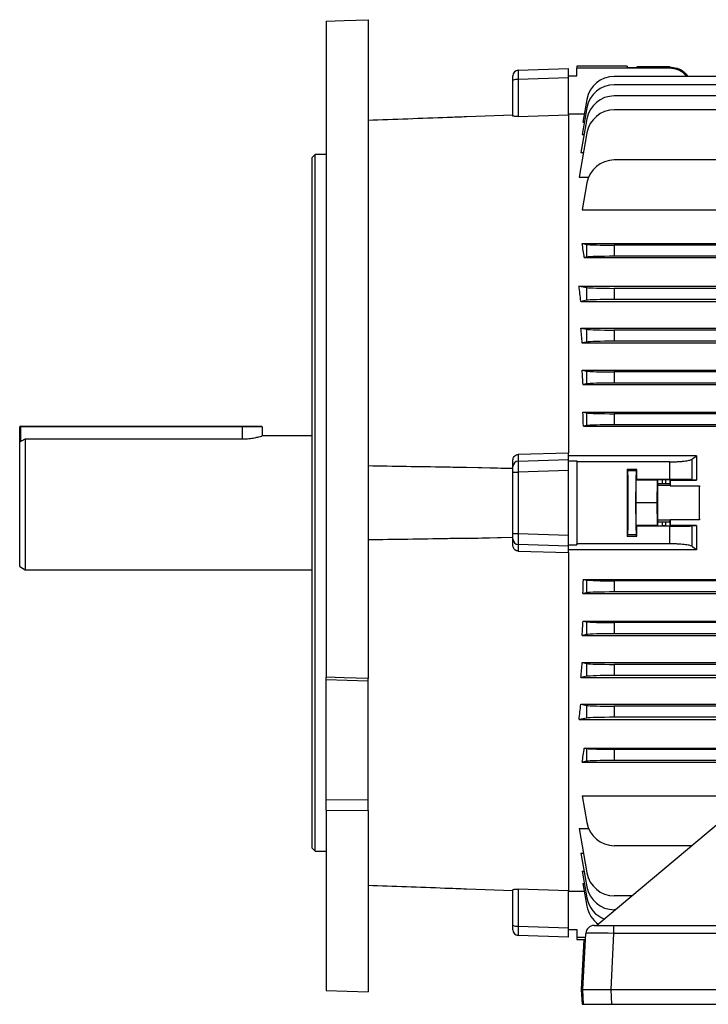
# Model space of a CAD drawing. Units: millimetres. Extents: x -1677 to 1032, y -932 to 932.
# Drawn here: x -1032 to -785, y -196 to 158 of the extents above; entities that cross this region are included whole.
import ezdxf

# ---------------------------------------------------------------- set-up
doc = ezdxf.new("R2010")
doc.units = ezdxf.units.MM

msp = doc.modelspace()

# ---------------------------------------------------------------- linework, layer by layer
at = {"color": 7, "linetype": 'Continuous', "lineweight": 25}
for p, q in [((-921.79, 157.42), (-921.79, -78.06)), ((-906.79, 157.98), (-906.79, -78.5)), ((-852.86, 139.83), (-834.79, 140.46)), ((-834.79, 137.16), (-834.79, 140.46)), ((-831.85, 137.77), (-831.81, 140.53)), ((-831.79, 141.27), (-831.81, 140.53)), ((-798.5, 140.53), (-831.81, 140.53)), ((-813.8, 141.27), (-831.79, 141.27)), ((-813.8, 141.27), (-813.79, 140.78)), ((-813.79, 140.78), (-810.28, 140.78)), ((-810.28, 141.03), (-810.28, 140.78)), ((-798.5, 141.03), (-810.28, 141.03)), ((-798.5, 140.53), (-798.5, 141.03)), ((-854.79, 136.18), (-854.79, 137.83)), ((-854.79, 123.42), (-854.79, 136.18)), ((-834.79, 137.16), (-852.86, 136.53)), ((-852.86, 136.53), (-852.86, 123.25)), ((-834.79, 137.77), (-831.85, 137.77)), ((-834.79, 123.89), (-834.79, 137.16)), ((-575.79, 137.62), (-818.4, 137.62)), ((-575.79, 134.62), (-818.4, 134.62)), ((-828.25, 129.36), (-829.68, 121.2)), ((-575.79, 130.62), (-818.4, 130.62)), ((-852.86, 123.25), (-834.79, 123.82)), ((-829.19, 124.01), (-834.79, 124.01)), ((-834.79, 123.89), (-834.79, 2.41)), ((-828.25, 126.36), (-829.95, 116.71)), ((-575.79, 125.62), (-818.4, 125.62)), ((-854.79, 123.7), (-871.49, 123.09)), ((-828.25, 122.36), (-830.38, 110.26)), ((-829.68, 121.2), (-829.15, 121.2)), ((-828.25, 117.36), (-831.04, 101.5)), ((-829.95, 116.71), (-829.24, 116.71)), ((-830.38, 110.26), (-829.5, 110.26)), ((-925.79, 109.53), (-926.79, 108.53)), ((-926.79, -15.47), (-926.79, 108.53)), ((-921.79, 109.53), (-925.79, 109.53)), ((-925.79, -15.47), (-925.79, 109.53)), ((-769.28, 107.62), (-818.4, 107.62)), ((-831.04, 101.5), (-827.62, 101.5)), ((-828.25, 99.36), (-829.94, 89.74)), ((-829.94, 89.74), (-769.72, 89.74)), ((-829.94, 77.65), (-769.49, 77.65)), ((-829.94, 77.65), (-828.25, 77.32)), ((-828.25, 72.74), (-828.25, 77.32)), ((-769.03, 77.03), (-818.4, 77.03)), ((-818.4, 77.03), (-818.4, 73.03)), ((-828.25, 72.74), (-829.18, 72.56)), ((-829.18, 72.56), (-768.88, 72.56)), ((-768.52, 73.03), (-818.4, 73.03)), ((-831.04, 62.37), (-828.25, 61.82)), ((-831.04, 62.37), (-765.59, 62.37)), ((-828.25, 57.24), (-828.25, 61.82)), ((-818.4, 61.53), (-818.4, 57.53)), ((-575.79, 61.53), (-818.4, 61.53)), ((-828.25, 57.24), (-830.42, 56.81)), ((-830.42, 56.81), (-765.27, 56.81)), ((-575.79, 57.53), (-818.4, 57.53)), ((-830.38, 47.24), (-828.25, 46.82)), ((-830.38, 47.24), (-765.08, 47.24)), ((-828.25, 42.24), (-828.25, 46.82)), ((-575.79, 46.53), (-818.4, 46.53)), ((-818.4, 46.53), (-818.4, 42.53)), ((-575.79, 42.53), (-818.4, 42.53)), ((-828.25, 42.24), (-829.93, 41.91)), ((-829.93, 41.91), (-575.79, 41.91)), ((-829.95, 32.16), (-828.25, 31.82)), ((-829.95, 32.16), (-575.79, 32.16)), ((-828.25, 27.24), (-828.25, 31.82)), ((-818.4, 31.53), (-818.4, 27.53)), ((-575.79, 31.53), (-818.4, 31.53)), ((-828.25, 27.24), (-829.64, 26.97)), ((-829.64, 26.97), (-575.79, 26.97)), ((-575.79, 27.53), (-818.4, 27.53)), ((-829.68, 17.1), (-828.25, 16.82)), ((-829.68, 17.1), (-575.79, 17.1)), ((-828.25, 12.24), (-828.25, 16.82)), ((-818.4, 16.53), (-818.4, 12.53)), ((-575.79, 16.53), (-818.4, 16.53)), ((-1031.79, 6.28), (-1031.79, 11.78)), ((-1031.54, 11.78), (-1031.79, 11.78)), ((-1031.54, 11.78), (-1031.54, 12.03)), ((-1031.54, 12.03), (-951.79, 12.03)), ((-951.79, 11.78), (-1031.54, 11.78)), ((-951.79, 12.03), (-945.04, 12.03)), ((-951.79, 11.78), (-951.79, 12.03)), ((-944.79, 11.78), (-951.79, 11.78)), ((-944.79, 11.78), (-944.79, 8.53)), ((-828.25, 12.24), (-829.49, 12)), ((-829.49, 12), (-575.79, 12)), ((-575.79, 12.53), (-818.4, 12.53)), ((-1029.79, 7.49), (-1029.79, -39.47)), ((-1029.79, 7.49), (-951.79, 7.49)), ((-926.79, 8.53), (-944.79, 8.53)), ((-1031.79, -38.31), (-1031.79, 6.28)), ((-834.79, 2.41), (-852.86, 1.87)), ((-852.86, 1.87), (-852.86, -0.48)), ((-852.86, -0.48), (-834.79, 0.05)), ((-834.79, 0.05), (-834.79, 2.39)), ((-788.94, 1.42), (-834.79, 1.42)), ((-834.79, -3.88), (-834.79, 0.05)), ((-790.62, 0.14), (-790.62, -7.18)), ((-871.49, -2.7), (-854.79, -2.99)), ((-871.49, -2.7), (-854.79, -3.18)), ((-854.79, -2.44), (-854.79, -0.19)), ((-854.79, -4.41), (-854.79, -2.44)), ((-834.79, -0.39), (-831.84, -0.39)), ((-831.84, -0.39), (-831.84, -30.55)), ((-831.84, -0.39), (-831.79, -0.75)), ((-798.5, -0.75), (-831.79, -0.75)), ((-810.28, -3.52), (-813.79, -3.52)), ((-813.57, -3.98), (-813.79, -3.52)), ((-810.51, -3.98), (-810.28, -3.52)), ((-798.5, -7.06), (-798.5, -0.75)), ((-854.79, -4.41), (-852.86, -4.41)), ((-854.79, -26.53), (-854.79, -4.41)), ((-834.79, -3.88), (-852.86, -4.41)), ((-852.86, -4.41), (-852.86, -26.53)), ((-834.79, -27.06), (-834.79, -3.88)), ((-810.51, -3.98), (-813.57, -3.98)), ((-810.28, -7.06), (-810.59, -7.38)), ((-798.5, -7.06), (-810.28, -7.06)), ((-810.68, -15.47), (-810.59, -7.38)), ((-802.89, -7.38), (-810.59, -7.38)), ((-802.98, -15.47), (-802.89, -7.38)), ((-802.89, -7.38), (-802.75, -7.23)), ((-802.75, -8.73), (-802.85, -9.24)), ((-798.33, -9.24), (-802.85, -9.24)), ((-802.75, -8.73), (-802.75, -7.23)), ((-799.93, -7.2), (-801.25, -7.2)), ((-801.25, -7.2), (-801.25, -8.61)), ((-799.93, -8.61), (-801.25, -8.61)), ((-799.93, -8.61), (-799.93, -7.2)), ((-798.43, -7.23), (-798.31, -7.34)), ((-798.43, -7.23), (-798.43, -8.73)), ((-798.43, -8.73), (-798.33, -9.24)), ((-798.32, -9.32), (-787.86, -9.32)), ((-798.31, -7.34), (-788.93, -7.34)), ((-788.93, -7.34), (-790.62, -7.18)), ((-926.79, -139.47), (-926.79, -15.47)), ((-925.79, -140.47), (-925.79, -15.47)), ((-810.59, -23.56), (-810.68, -15.47)), ((-802.98, -15.47), (-810.68, -15.47)), ((-802.89, -23.56), (-802.98, -15.47)), ((-810.59, -23.56), (-810.28, -23.88)), ((-802.89, -23.56), (-810.59, -23.56)), ((-798.5, -23.88), (-810.28, -23.88)), ((-802.75, -23.71), (-802.89, -23.56)), ((-802.85, -21.7), (-802.75, -22.2)), ((-798.33, -21.7), (-802.85, -21.7)), ((-802.75, -23.71), (-802.75, -22.2)), ((-801.25, -22.33), (-801.25, -23.73)), ((-801.25, -22.33), (-799.93, -22.33)), ((-799.93, -23.73), (-801.25, -23.73)), ((-799.93, -23.73), (-799.93, -22.33)), ((-798.5, -30.19), (-798.5, -23.88)), ((-798.43, -22.2), (-798.33, -21.7)), ((-798.43, -22.2), (-798.43, -23.71)), ((-798.31, -23.59), (-798.43, -23.71)), ((-787.86, -21.62), (-798.32, -21.62)), ((-788.93, -23.59), (-798.31, -23.59)), ((-790.62, -23.76), (-788.93, -23.59)), ((-790.62, -23.76), (-790.62, -31.08)), ((-871.49, -28.23), (-854.79, -27.76)), ((-854.79, -27.95), (-871.49, -28.23)), ((-854.79, -26.53), (-852.86, -26.53)), ((-854.79, -28.5), (-854.79, -26.53)), ((-852.86, -26.53), (-834.79, -27.06)), ((-834.79, -30.99), (-834.79, -27.06)), ((-813.79, -27.42), (-813.57, -26.96)), ((-813.79, -27.42), (-810.28, -27.42)), ((-810.51, -26.96), (-813.57, -26.96)), ((-810.28, -27.42), (-810.51, -26.96)), ((-854.79, -30.74), (-854.79, -28.5)), ((-834.79, -30.99), (-852.86, -30.46)), ((-852.86, -30.46), (-852.86, -32.8)), ((-834.79, -30.55), (-831.84, -30.55)), ((-834.79, -33.33), (-834.79, -30.99)), ((-831.84, -30.55), (-831.79, -30.19)), ((-798.5, -30.19), (-831.79, -30.19)), ((-852.86, -32.8), (-834.79, -33.35)), ((-788.94, -32.36), (-834.79, -32.36)), ((-834.79, -33.33), (-834.79, -154.83)), ((-1031.79, -38.31), (-1029.79, -39.47)), ((-1029.79, -39.47), (-926.79, -39.47)), ((-829.49, -42.94), (-828.25, -43.18)), ((-829.49, -42.94), (-575.79, -42.94)), ((-828.25, -47.76), (-828.25, -43.18)), ((-818.4, -43.47), (-818.4, -47.47)), ((-575.79, -43.47), (-818.4, -43.47)), ((-828.25, -47.76), (-829.68, -48.04)), ((-829.68, -48.04), (-575.79, -48.04)), ((-575.79, -47.47), (-818.4, -47.47)), ((-829.64, -57.91), (-828.25, -58.18)), ((-829.64, -57.91), (-575.79, -57.91)), ((-828.25, -62.76), (-828.25, -58.18)), ((-818.4, -58.47), (-818.4, -62.47)), ((-575.79, -58.47), (-818.4, -58.47)), ((-828.25, -62.76), (-829.95, -63.09)), ((-829.95, -63.09), (-575.79, -63.09)), ((-575.79, -62.47), (-818.4, -62.47)), ((-829.93, -72.85), (-828.25, -73.18)), ((-829.93, -72.85), (-575.79, -72.85)), ((-828.25, -77.76), (-828.25, -73.18)), ((-575.79, -73.47), (-818.4, -73.47)), ((-818.4, -73.47), (-818.4, -77.47)), ((-828.25, -77.76), (-830.38, -78.18)), ((-575.79, -77.47), (-818.4, -77.47)), ((-921.79, -79.03), (-921.79, -78.06)), ((-906.79, -79.48), (-921.79, -79.03)), ((-921.79, -122.15), (-921.79, -79.03)), ((-906.79, -79.48), (-906.79, -78.5)), ((-906.79, -122.23), (-906.79, -79.48)), ((-830.38, -78.18), (-765.08, -78.18)), ((-830.42, -87.75), (-828.25, -88.18)), ((-830.42, -87.75), (-765.27, -87.75)), ((-828.25, -92.76), (-828.25, -88.18)), ((-818.4, -88.47), (-818.4, -92.47)), ((-575.79, -88.47), (-818.4, -88.47)), ((-828.25, -92.76), (-831.04, -93.31)), ((-831.04, -93.31), (-765.59, -93.31)), ((-575.79, -92.47), (-818.4, -92.47)), ((-829.18, -103.5), (-768.88, -103.5)), ((-829.18, -103.5), (-828.25, -103.68)), ((-828.25, -108.26), (-828.25, -103.68)), ((-768.69, -103.97), (-818.4, -103.97)), ((-818.4, -103.97), (-818.4, -107.97)), ((-828.25, -108.26), (-829.94, -108.59)), ((-829.94, -108.59), (-769.49, -108.59)), ((-769.03, -107.97), (-818.4, -107.97)), ((-906.79, -122.23), (-921.79, -122.15)), ((-921.79, -125.77), (-921.79, -122.15)), ((-906.79, -125.89), (-906.79, -122.23)), ((-829.94, -120.67), (-769.72, -120.67)), ((-829.94, -120.67), (-828.25, -130.29)), ((-771.06, -122.21), (-824.69, -167.21)), ((-921.79, -125.77), (-906.79, -125.89)), ((-921.79, -125.77), (-921.79, -190.54)), ((-906.79, -125.89), (-906.79, -191.06)), ((-831.04, -132.43), (-827.62, -132.43)), ((-831.04, -132.43), (-828.25, -148.29)), ((-926.79, -139.47), (-925.79, -140.47)), ((-925.79, -140.47), (-921.79, -140.47)), ((-830.38, -141.2), (-829.5, -141.2)), ((-830.38, -141.2), (-828.25, -153.29)), ((-790.55, -138.56), (-818.4, -138.56)), ((-829.95, -147.65), (-829.24, -147.65)), ((-829.95, -147.65), (-828.25, -157.29)), ((-871.49, -154.03), (-854.79, -154.64)), ((-854.79, -167.12), (-854.79, -154.36)), ((-834.79, -154.76), (-852.86, -154.19)), ((-852.86, -154.19), (-852.86, -167.47)), ((-834.79, -168.1), (-834.79, -154.83)), ((-829.19, -154.95), (-834.79, -154.95)), ((-829.68, -152.14), (-829.15, -152.14)), ((-829.68, -152.14), (-828.25, -160.29)), ((-812, -156.56), (-818.4, -156.56)), ((-817.96, -161.56), (-818.4, -161.56)), ((-854.79, -168.77), (-854.79, -167.12)), ((-852.86, -167.47), (-834.79, -168.1)), ((-834.79, -171.4), (-834.79, -168.1)), ((-834.79, -168.71), (-831.85, -168.71)), ((-831.85, -168.71), (-831.81, -171.47)), ((-825.64, -167.21), (-818.65, -167.21)), ((-818.65, -167.21), (-540.73, -167.21)), ((-818.65, -167.21), (-818.65, -170.05)), ((-834.79, -171.4), (-852.86, -170.77)), ((-828.71, -171.47), (-831.81, -171.47)), ((-831.81, -171.47), (-831.79, -172.21)), ((-831.79, -172.21), (-828.75, -172.21)), ((-829.31, -172.21), (-830.25, -190.21)), ((-829.69, -190.21), (-828.63, -170.05)), ((-818.65, -170.05), (-819.7, -190.21)), ((-540.73, -170.05), (-818.65, -170.05)), ((-921.79, -190.54), (-906.79, -191.06)), ((-829.69, -190.21), (-830.25, -190.21)), ((-830.25, -190.21), (-829.97, -195.51)), ((-829.69, -190.21), (-819.7, -190.21)), ((-829.41, -195.51), (-829.69, -190.21)), ((-819.7, -190.21), (-539.68, -190.21)), ((-819.7, -190.21), (-819.42, -195.51)), ((-829.97, -195.51), (-829.41, -195.51)), ((-829.41, -195.51), (-819.42, -195.51)), ((-819.42, -195.51), (-750.49, -195.51))]:
    msp.add_line(p, q, dxfattribs=at)
at = {"color": 8, "linetype": 'Continuous', "lineweight": 25}
for p, q in [((-1031.54, 11.78), (-1031.54, 6.43)), ((-951.79, 7.49), (-951.79, 11.78))]:
    msp.add_line(p, q, dxfattribs=at)
at = {"color": 7, "linetype": 'Continuous', "lineweight": 25, "flags": 128}
for points in [[(-921.79, 157.42), (-915.3, 157.66), (-906.79, 157.98)], [(-906.79, -78.5), (-915.3, -78.25), (-921.79, -78.06)]]:
    msp.add_lwpolyline(points, dxfattribs=at)
at = {"color": 7, "linetype": 'Continuous', "lineweight": 25}
for centre, radius, start, end in [((-852.79, 137.83), 2, 92, 180), ((-853.31, 133.52), 3.04, 81.3976, 118.9901), ((-818.4, 127.62), 10, 90, 170), ((-818.4, 124.62), 10, 90, 170), ((-818.4, 120.62), 10, 90, 170), ((-818.4, 115.62), 10, 90, 170), ((-818.4, 97.62), 10, 90, 170), ((-1031.54, 11.78), 0.25, 90, 180), ((-945.04, 11.78), 0.25, 0, 90), ((-852.81, -2.46), 1.98, 91.5447, 179.5785), ((-852.81, -28.48), 1.98, 180.4215, 268.4553), ((-818.4, -128.56), 10, 190, 270), ((-818.4, -146.56), 10, 190, 270), ((-818.4, -151.56), 10, 190, 270), ((-818.4, -155.56), 10, 190, 249.2124), ((-818.4, -158.56), 10, 190, 234.9653), ((-853.31, -164.46), 3.04, 241.0099, 278.6024), ((-852.79, -168.77), 2, 180, 268), ((-825.64, -170.21), 3, 90, 177)]:
    msp.add_arc(centre, radius, start, end, dxfattribs=at)
for centre, major_axis, ratio, start_param, end_param in [((-852.79, 135.83), (-0.07, 4), 0.014631, 0.000256, 1.395497), ((-848.49, -15.47), (0, 140.5), 0.176327, 5.389466, 5.436951), ((-818.4, 77.38), (10, 0), 0.034921, 3.316126, 4.712389), ((-818.4, 72.68), (10, 0), 0.034921, 1.570796, 2.96706), ((-851.67, -15.47), (0, 140.5), 0.176327, 5.252757, 5.299596), ((-818.4, 61.88), (10, 0), 0.034921, 3.316126, 4.712389), ((-818.4, 57.18), (10, 0), 0.034921, 1.570796, 2.96706), ((-852.55, -15.47), (0, 140.5), 0.176327, 5.133065, 5.175062), ((-818.4, 46.88), (10, 0), 0.034921, 3.316126, 4.712389), ((-818.4, 42.18), (10, 0), 0.034921, 1.570796, 2.96706), ((-853.25, -15.47), (0, 140.5), 0.176327, 5.019216, 5.058211), ((-818.4, 31.88), (10, 0), 0.034921, 3.316126, 4.712389), ((-818.4, 27.18), (10, 0), 0.034921, 1.570796, 2.96706), ((-853.78, -15.47), (0, 140.5), 0.176327, 4.909142, 4.946356), ((-818.4, 16.88), (10, 0), 0.034921, 3.316126, 4.712389), ((-818.4, 12.18), (10, 0), 0.034921, 1.570796, 2.96706), ((-852.79, -4.41), (-0.06, 4), 0.017439, 0.174788, 1.57003), ((-834.32, -15.47), (0, 146), 0.017455, 4.611409, 4.813369), ((-811.25, -15.47), (0, 146), 0.017455, 1.488863, 1.65273), ((-812.82, -15.47), (0, 146), 0.017455, 4.770015, 4.794322), ((-813.57, -15.47), (0, 11.5), 0.017455, 3.176499, 6.248279), ((-810.51, -15.47), (0, 11.5), 0.017455, 0.034907, 3.106686), ((-802.84, -15.47), (0, 6.25), 0.017455, 0.087266, 3.054326), ((-801.25, -7.23), (1.5, 0), 0.017455, 1.570796, 3.124139), ((-801.25, -8.74), (1.5, 0), 0.087489, 1.570796, 3.124139), ((-799.93, -7.23), (1.5, 0), 0.017455, 0.017453, 1.570796), ((-799.93, -8.74), (1.5, 0), 0.087489, 0.017453, 1.570796), ((-798.34, -15.47), (0, 6.25), 0.017455, 6.100654, 6.195919), ((-795.87, -15.47), (0, 140.5), 0.017455, 1.512932, 1.527037), ((-787.84, -15.47), (0, 6.25), 0.017455, 0.182531, 2.959061), ((-790.31, -15.47), (0, 140.5), 0.017455, 4.66863, 4.756148), ((-812.82, -15.47), (0, 146), 0.017455, 4.630456, 4.654763), ((-801.25, -22.2), (1.5, 0), 0.087489, 3.159046, 4.712389), ((-801.25, -23.71), (1.5, 0), 0.017455, 3.159046, 4.712389), ((-799.93, -22.2), (1.5, 0), 0.087489, 4.712389, 6.265732), ((-799.93, -23.71), (1.5, 0), 0.017455, 4.712389, 6.265732), ((-798.34, -15.47), (0, 6.25), 0.017455, 3.228859, 3.324124), ((-795.87, -15.47), (0, 140.5), 0.017455, 1.614555, 1.62866), ((-852.79, -26.53), (0.06, 4), 0.017439, 1.571563, 2.966804), ((-853.78, -15.47), (0, 140.5), 0.176327, 4.478422, 4.515636), ((-818.4, -43.12), (10, 0), 0.034921, 3.316126, 4.712389), ((-818.4, -47.82), (10, 0), 0.034921, 1.570796, 2.96706), ((-853.25, -15.47), (0, 140.5), 0.176327, 4.366567, 4.405562), ((-818.4, -58.12), (10, 0), 0.034921, 3.316126, 4.712389), ((-818.4, -62.82), (10, 0), 0.034921, 1.570796, 2.96706), ((-852.55, -15.47), (0, 140.5), 0.176327, 4.249716, 4.291713), ((-818.4, -73.12), (10, 0), 0.034921, 3.316126, 4.712389), ((-818.4, -77.82), (10, 0), 0.034921, 1.570796, 2.96706), ((-851.67, -15.47), (0, 140.5), 0.176327, 4.125181, 4.172021), ((-818.4, -88.12), (10, 0), 0.034921, 3.316126, 4.712389), ((-818.4, -92.82), (10, 0), 0.034921, 1.570796, 2.96706), ((-848.49, -15.47), (0, 140.5), 0.176327, 3.987827, 4.035312), ((-818.4, -103.62), (10, 0), 0.034921, 3.316126, 4.712389), ((-818.4, -108.32), (10, 0), 0.034921, 1.570796, 2.96706), ((-852.79, -166.77), (0.07, 4), 0.014631, 1.746096, 3.141337), ((-818.63, -170.21), (10.01, -0.16), 0.015658, 1.572961, 3.141018)]:
    msp.add_ellipse(centre, major_axis=major_axis, ratio=ratio, start_param=start_param, end_param=end_param, dxfattribs=at)
for points, knots in [([(-798.5, 141.03), (-797.61, 140.94), (-795.82, 140.76), (-793.5, 139.5), (-792.49, 138.21), (-792.03, 137.62)], [0, 0, 0, 0, 0.353499, 0.706994, 1, 1, 1, 1]), ([(-792.53, 137.62), (-792.77, 137.95), (-793.56, 139.01), (-795.66, 140.2), (-797.54, 140.42), (-798.5, 140.53)], [0, 0, 0, 0, 0.179142, 0.577881, 1, 1, 1, 1]), ([(-871.49, 123.09), (-873.73, 123.01), (-885.49, 122.58), (-897.26, 122.15), (-906.79, 121.8)], [0, 0, 0, 0, 0.190238, 1, 1, 1, 1]), ([(-852.86, 123.25), (-853.07, 123.25), (-853.51, 123.24), (-854.08, 123.26), (-854.51, 123.31), (-854.75, 123.37), (-854.78, 123.41), (-854.79, 123.42)], [0, 0, 0, 0, 0.2073535, 0.4145998, 0.6250648, 0.8439226, 1, 1, 1, 1]), ([(-1029.79, 7.49), (-1030.18, 7.25), (-1030.85, 6.85), (-1031.52, 6.44), (-1031.79, 6.28)], [0, 0, 0, 0, 0.591783, 1, 1, 1, 1]), ([(-951.79, 7.49), (-951.02, 7.51), (-949.49, 7.56), (-947.42, 7.88), (-945.84, 8.23), (-944.89, 8.5), (-944.88, 8.51), (-944.87, 8.51)], [0, 0, 0, 0, 0.208556, 0.416891, 0.630883, 0.848952, 1, 1, 1, 1]), ([(-854.79, -0.19), (-854.77, 0.04), (-854.72, 0.52), (-854.35, 1.16), (-853.82, 1.62), (-853.28, 1.83), (-852.96, 1.86), (-852.86, 1.87)], [0, 0, 0, 0, 0.230675, 0.461542, 0.68674, 0.902155, 1, 1, 1, 1]), ([(-798.5, -0.75), (-798.03, -0.75), (-797.56, -0.75), (-796.87, -0.73), (-796.64, -0.72), (-796.18, -0.71), (-795.96, -0.7), (-795.29, -0.66), (-794.87, -0.64), (-794.27, -0.59), (-794.07, -0.57), (-793.69, -0.54), (-793.5, -0.52), (-792.97, -0.46), (-792.64, -0.41), (-792.05, -0.32), (-791.78, -0.26), (-791.33, -0.16), (-791.14, -0.1), (-790.82, 0.01), (-790.7, 0.08), (-790.62, 0.14)], [0, 0, 0, 0, 0.125, 0.125, 0.1875, 0.1875, 0.25, 0.25, 0.375, 0.375, 0.4375, 0.4375, 0.5, 0.5, 0.625, 0.625, 0.75, 0.75, 0.875, 0.875, 1, 1, 1, 1]), ([(-906.79, -2.12), (-897.58, -2.27), (-885.81, -2.46), (-874.05, -2.66), (-871.49, -2.7)], [0, 0, 0, 0, 0.782448, 1, 1, 1, 1]), ([(-790.62, -7.18), (-790.7, -7.17), (-790.83, -7.16), (-791.14, -7.15), (-791.34, -7.14), (-791.81, -7.12), (-792.07, -7.12), (-792.52, -7.11), (-792.68, -7.1), (-793.01, -7.1), (-793.18, -7.1), (-793.72, -7.09), (-794.1, -7.08), (-794.7, -7.08), (-794.9, -7.08), (-795.33, -7.07), (-795.54, -7.07), (-796.2, -7.07), (-796.65, -7.06), (-797.56, -7.06), (-798.03, -7.06), (-798.5, -7.06)], [0, 0, 0, 0, 0.125, 0.125, 0.25, 0.25, 0.375, 0.375, 0.4375, 0.4375, 0.5, 0.5, 0.625, 0.625, 0.6875, 0.6875, 0.75, 0.75, 0.875, 0.875, 1, 1, 1, 1]), ([(-798.5, -23.88), (-798.03, -23.88), (-797.57, -23.88), (-796.66, -23.87), (-796.21, -23.87), (-795.32, -23.87), (-794.9, -23.86), (-794.3, -23.86), (-794.11, -23.86), (-793.72, -23.85), (-793.54, -23.85), (-793, -23.84), (-792.67, -23.83), (-792.23, -23.83), (-792.08, -23.82), (-791.82, -23.82), (-791.69, -23.81), (-791.34, -23.8), (-791.14, -23.79), (-790.83, -23.78), (-790.7, -23.77), (-790.62, -23.76)], [0, 0, 0, 0, 0.125, 0.125, 0.25, 0.25, 0.375, 0.375, 0.4375, 0.4375, 0.5, 0.5, 0.625, 0.625, 0.6875, 0.6875, 0.75, 0.75, 0.875, 0.875, 1, 1, 1, 1]), ([(-871.49, -28.23), (-873.73, -28.27), (-885.49, -28.47), (-897.26, -28.66), (-906.79, -28.81)], [0, 0, 0, 0, 0.190238, 1, 1, 1, 1]), ([(-852.86, -32.8), (-853.07, -32.78), (-853.51, -32.72), (-854.08, -32.37), (-854.51, -31.87), (-854.75, -31.29), (-854.78, -30.91), (-854.79, -30.74)], [0, 0, 0, 0, 0.207353, 0.4146, 0.625065, 0.843923, 1, 1, 1, 1]), ([(-790.62, -31.08), (-790.78, -30.95), (-791.09, -30.84), (-792.02, -30.62), (-792.61, -30.52), (-793.68, -30.4), (-794.06, -30.37), (-794.87, -30.3), (-795.29, -30.28), (-796.18, -30.23), (-796.64, -30.22), (-797.56, -30.19), (-798.03, -30.19), (-798.5, -30.19)], [0, 0, 0, 0, 0.25, 0.25, 0.5, 0.5, 0.625, 0.625, 0.75, 0.75, 0.875, 0.875, 1, 1, 1, 1]), ([(-906.79, -152.74), (-897.58, -153.08), (-885.81, -153.51), (-874.05, -153.94), (-871.49, -154.03)], [0, 0, 0, 0, 0.782448, 1, 1, 1, 1]), ([(-854.79, -154.36), (-854.77, -154.34), (-854.72, -154.29), (-854.35, -154.22), (-853.82, -154.19), (-853.28, -154.18), (-852.96, -154.19), (-852.86, -154.19)], [0, 0, 0, 0, 0.230675, 0.461542, 0.68674, 0.902155, 1, 1, 1, 1])]:
    msp.add_open_spline(points, degree=3, knots=knots, dxfattribs=at)
for points in [[(-790.62, 0.14), (-790.06, 0.57), (-789.5, 0.99), (-788.94, 1.42)], [(-788.94, 1.42), (-788.93, -1.49), (-788.93, -4.41), (-788.93, -7.34)], [(-788.93, -23.59), (-788.93, -26.52), (-788.93, -29.45), (-788.94, -32.36)], [(-788.94, -32.36), (-789.5, -31.93), (-790.06, -31.5), (-790.62, -31.08)]]:
    msp.add_open_spline(points, degree=3, dxfattribs=at)

doc.saveas('drawing.dxf')
